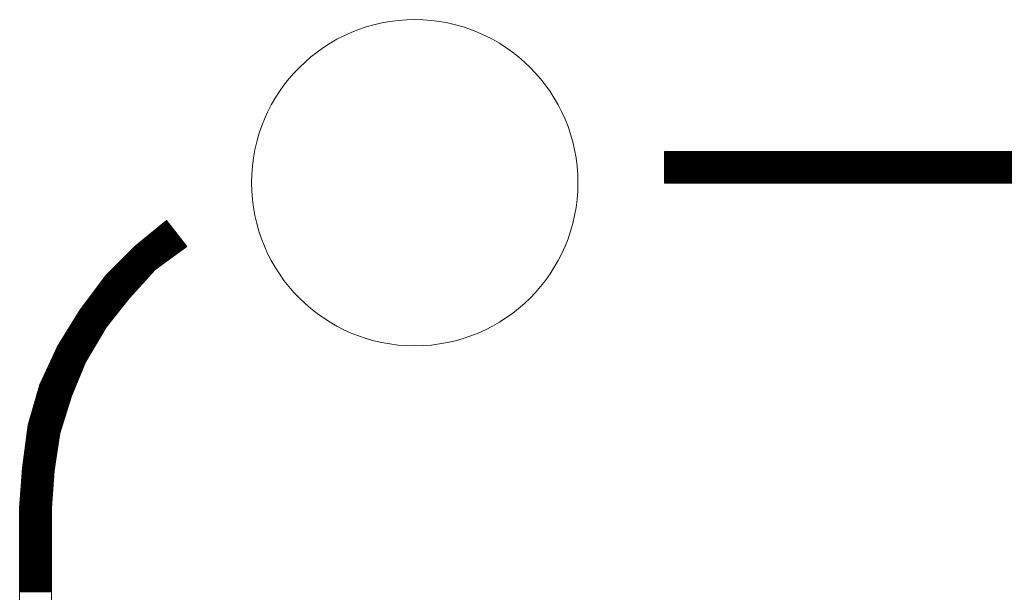
# Model space of a CAD drawing. Units: millimetres. Extents: x -5 to 185, y 9 to 282.
# Drawn here: x 25 to 36, y 187 to 193 of the extents above; entities that cross this region are included whole.
import ezdxf

# ---------------------------------------------------------------- set-up
doc = ezdxf.new("R2010")
doc.units = ezdxf.units.MM
doc.layers.add('1', color=7, linetype='Continuous')

# ---------------------------------------------------------------- blocks, each defined once
blk = doc.blocks.new('*G22728714714')
at = {"layer": '1', "color": 7, "linetype": 'Continuous', "lineweight": 9}
for p, q in [((44.246443, 144.330259), (51.483855, 144.330259)), ((44.246443, 144.320259), (51.603733, 144.320259)), ((44.246443, 144.310259), (51.723611, 144.310259)), ((44.246443, 144.300259), (51.843489, 144.300259)), ((44.246443, 144.290259), (51.963367, 144.290259)), ((44.246443, 144.280259), (52.083245, 144.280259)), ((44.246443, 144.270259), (52.195604, 144.270259)), ((44.246443, 144.260259), (52.228479, 144.260259)), ((44.246443, 144.250259), (52.261354, 144.250259)), ((44.246443, 144.240259), (52.294229, 144.240259)), ((44.246443, 144.230259), (52.327104, 144.230259)), ((44.246443, 144.220259), (52.359979, 144.220259)), ((44.246443, 144.210259), (52.392854, 144.210259)), ((44.246443, 144.200259), (52.425729, 144.200259)), ((44.246443, 144.190259), (52.458604, 144.190259)), ((44.246443, 144.180259), (52.49148, 144.180259)), ((44.246443, 144.170259), (52.524355, 144.170259)), ((44.246443, 144.160259), (52.55723, 144.160259)), ((44.246443, 144.150259), (52.590105, 144.150259)), ((44.246443, 144.140259), (52.62298, 144.140259)), ((44.246443, 144.130259), (52.655855, 144.130259)), ((44.246443, 144.120259), (52.68873, 144.120259)), ((44.246443, 144.110259), (52.721605, 144.110259)), ((44.246443, 144.100259), (52.75448, 144.100259)), ((44.246443, 144.090259), (52.787355, 144.090259)), ((44.246443, 144.080259), (52.82023, 144.080259)), ((44.246443, 144.070259), (52.853105, 144.070259)), ((44.246443, 144.060259), (52.884454, 144.060259)), ((44.246443, 144.050259), (52.902782, 144.050259)), ((44.246443, 144.040259), (52.92111, 144.040259)), ((44.246443, 144.030259), (52.939438, 144.030259)), ((44.246443, 144.020259), (52.957766, 144.020259)), ((44.246443, 144.010259), (52.976094, 144.010259)), ((38.935188, 143.510259), (39.137648, 143.510259)), ((38.947406, 143.520259), (39.129871, 143.520259)), ((38.959624, 143.530259), (39.122095, 143.530259)), ((38.971842, 143.540259), (39.114318, 143.540259)), ((38.98406, 143.550259), (39.106542, 143.550259)), ((38.996278, 143.560259), (39.098765, 143.560259)), ((39.008496, 143.570259), (39.090989, 143.570259)), ((39.020714, 143.580259), (39.083212, 143.580259)), ((39.032932, 143.590259), (39.075435, 143.590259)), ((39.04515, 143.600259), (39.067659, 143.600259)), ((39.057368, 143.610259), (39.059882, 143.610259)), ((38.813008, 143.410259), (39.215414, 143.410259)), ((38.825226, 143.420259), (39.207637, 143.420259)), ((38.837444, 143.430259), (39.199861, 143.430259)), ((38.849662, 143.440259), (39.192084, 143.440259)), ((38.86188, 143.450259), (39.184308, 143.450259)), ((38.874098, 143.460259), (39.176531, 143.460259)), ((38.886316, 143.470259), (39.168754, 143.470259)), ((38.898534, 143.480259), (39.160978, 143.480259)), ((38.910752, 143.490259), (39.153201, 143.490259)), ((38.92297, 143.500259), (39.145425, 143.500259)), ((38.697762, 143.310259), (39.225861, 143.310259)), ((38.707762, 143.320259), (39.239616, 143.320259)), ((38.717762, 143.330259), (39.25337, 143.330259)), ((38.727762, 143.340259), (39.267125, 143.340259)), ((38.7397, 143.350259), (39.262073, 143.350259)), ((38.751918, 143.360259), (39.254297, 143.360259)), ((38.764136, 143.370259), (39.24652, 143.370259)), ((38.776354, 143.380259), (39.238744, 143.380259)), ((38.788572, 143.390259), (39.230967, 143.390259)), ((38.80079, 143.400259), (39.22319, 143.400259)), ((38.597762, 143.210259), (39.088315, 143.210259)), ((38.607762, 143.220259), (39.10207, 143.220259)), ((38.617762, 143.230259), (39.115825, 143.230259)), ((38.627762, 143.240259), (39.129579, 143.240259)), ((38.637762, 143.250259), (39.143334, 143.250259)), ((38.647762, 143.260259), (39.157088, 143.260259)), ((38.657762, 143.270259), (39.170843, 143.270259)), ((38.667762, 143.280259), (39.184597, 143.280259)), ((38.677762, 143.290259), (39.198352, 143.290259)), ((38.687762, 143.300259), (39.212107, 143.300259)), ((38.487762, 143.100259), (38.937698, 143.100259)), ((38.497762, 143.110259), (38.95077, 143.110259)), ((38.507762, 143.120259), (38.964524, 143.120259)), ((38.517762, 143.130259), (38.978279, 143.130259)), ((38.527762, 143.140259), (38.992033, 143.140259)), ((38.537762, 143.150259), (39.005788, 143.150259)), ((38.547762, 143.160259), (39.019542, 143.160259)), ((38.557762, 143.170259), (39.033297, 143.170259)), ((38.567762, 143.180259), (39.047052, 143.180259)), ((38.577762, 143.190259), (39.060806, 143.190259)), ((38.587762, 143.200259), (39.074561, 143.200259)), ((38.398109, 143.000259), (38.847707, 143.000259)), ((38.40561, 143.010259), (38.856706, 143.010259)), ((38.413111, 143.020259), (38.865705, 143.020259)), ((38.420612, 143.030259), (38.874704, 143.030259)), ((38.428113, 143.040259), (38.883703, 143.040259)), ((38.437762, 143.050259), (38.892702, 143.050259)), ((38.447762, 143.060259), (38.901701, 143.060259)), ((38.457762, 143.070259), (38.9107, 143.070259)), ((38.467762, 143.080259), (38.919699, 143.080259)), ((38.477762, 143.090259), (38.928699, 143.090259)), ((38.323099, 142.900259), (38.757717, 142.900259)), ((38.3306, 142.910259), (38.766716, 142.910259)), ((38.338101, 142.920259), (38.775715, 142.920259)), ((38.345602, 142.930259), (38.784714, 142.930259)), ((38.353103, 142.940259), (38.793713, 142.940259)), ((38.360604, 142.950259), (38.802712, 142.950259)), ((38.368105, 142.960259), (38.811711, 142.960259)), ((38.375606, 142.970259), (38.82071, 142.970259)), ((38.383107, 142.980259), (38.829709, 142.980259)), ((38.390608, 142.990259), (38.838708, 142.990259)), ((38.248089, 142.800259), (38.667884, 142.800259)), ((38.25559, 142.810259), (38.676726, 142.810259)), ((38.263091, 142.820259), (38.685725, 142.820259)), ((38.270592, 142.830259), (38.694724, 142.830259)), ((38.278093, 142.840259), (38.703723, 142.840259)), ((38.285594, 142.850259), (38.712722, 142.850259)), ((38.293095, 142.860259), (38.721721, 142.860259)), ((38.300596, 142.870259), (38.73072, 142.870259)), ((38.308097, 142.880259), (38.739719, 142.880259)), ((38.315598, 142.890259), (38.748718, 142.890259)), ((38.165578, 142.690259), (38.579851, 142.690259)), ((38.173079, 142.700259), (38.587854, 142.700259)), ((38.18058, 142.710259), (38.595857, 142.710259)), ((38.188081, 142.720259), (38.60386, 142.720259)), ((38.195582, 142.730259), (38.611863, 142.730259)), ((38.203083, 142.740259), (38.619866, 142.740259)), ((38.210584, 142.750259), (38.627869, 142.750259)), ((38.218085, 142.760259), (38.635872, 142.760259)), ((38.225586, 142.770259), (38.643875, 142.770259)), ((38.233087, 142.780259), (38.651878, 142.780259)), ((38.240588, 142.790259), (38.659881, 142.790259)), ((38.102942, 142.590259), (38.499822, 142.590259)), ((38.109093, 142.600259), (38.507825, 142.600259)), ((38.115244, 142.610259), (38.515828, 142.610259)), ((38.121395, 142.620259), (38.523831, 142.620259)), ((38.127546, 142.630259), (38.531834, 142.630259)), ((38.133697, 142.640259), (38.539837, 142.640259)), ((38.139848, 142.650259), (38.54784, 142.650259)), ((38.145999, 142.660259), (38.555843, 142.660259)), ((38.15215, 142.670259), (38.563846, 142.670259)), ((38.158301, 142.680259), (38.571848, 142.680259)), ((38.041432, 142.490259), (38.422338, 142.490259)), ((38.047583, 142.500259), (38.428168, 142.500259)), ((38.053734, 142.510259), (38.435799, 142.510259)), ((38.059885, 142.520259), (38.443802, 142.520259)), ((38.066036, 142.530259), (38.451805, 142.530259)), ((38.072187, 142.540259), (38.459807, 142.540259)), ((38.078338, 142.550259), (38.46781, 142.550259)), ((38.084489, 142.560259), (38.475813, 142.560259)), ((38.09064, 142.570259), (38.483816, 142.570259)), ((38.096791, 142.580259), (38.491819, 142.580259)), ((37.979923, 142.390259), (38.364039, 142.390259)), ((37.986074, 142.400259), (38.369869, 142.400259)), ((37.992225, 142.410259), (38.375698, 142.410259)), ((37.998376, 142.420259), (38.381528, 142.420259)), ((38.004527, 142.430259), (38.387358, 142.430259)), ((38.010678, 142.440259), (38.393188, 142.440259)), ((38.016829, 142.450259), (38.399018, 142.450259)), ((38.022979, 142.460259), (38.404848, 142.460259)), ((38.02913, 142.470259), (38.410678, 142.470259)), ((38.035281, 142.480259), (38.416508, 142.480259)), ((37.914065, 142.280259), (38.299909, 142.280259)), ((37.918682, 142.290259), (38.305739, 142.290259)), ((37.924564, 142.300259), (38.311569, 142.300259)), ((37.930715, 142.310259), (38.317399, 142.310259)), ((37.936866, 142.320259), (38.323229, 142.320259)), ((37.943017, 142.330259), (38.329059, 142.330259)), ((37.949168, 142.340259), (38.334889, 142.340259)), ((37.955319, 142.350259), (38.340719, 142.350259)), ((37.96147, 142.360259), (38.346549, 142.360259)), ((37.967621, 142.370259), (38.352379, 142.370259)), ((37.973772, 142.380259), (38.358209, 142.380259)), ((37.867897, 142.180259), (38.24161, 142.180259)), ((37.872514, 142.190259), (38.24744, 142.190259)), ((37.87713, 142.200259), (38.25327, 142.200259)), ((37.881747, 142.210259), (38.2591, 142.210259)), ((37.886364, 142.220259), (38.26493, 142.220259)), ((37.890981, 142.230259), (38.27076, 142.230259)), ((37.895598, 142.240259), (38.276589, 142.240259)), ((37.900215, 142.250259), (38.282419, 142.250259)), ((37.904831, 142.260259), (38.288249, 142.260259)), ((37.909448, 142.270259), (38.294079, 142.270259)), ((37.821728, 142.080259), (38.193587, 142.080259)), ((37.826345, 142.090259), (38.197754, 142.090259)), ((37.830962, 142.100259), (38.201922, 142.100259)), ((37.835579, 142.110259), (38.20609, 142.110259)), ((37.840196, 142.120259), (38.210257, 142.120259)), ((37.844813, 142.130259), (38.214425, 142.130259)), ((37.849429, 142.140259), (38.218593, 142.140259)), ((37.854046, 142.150259), (38.22412, 142.150259)), ((37.858663, 142.160259), (38.22995, 142.160259)), ((37.86328, 142.170259), (38.23578, 142.170259)), ((37.77556, 141.980259), (38.15191, 141.980259)), ((37.780177, 141.990259), (38.156077, 141.990259)), ((37.784794, 142.000259), (38.160245, 142.000259)), ((37.789411, 142.010259), (38.164413, 142.010259)), ((37.794028, 142.020259), (38.168581, 142.020259)), ((37.798644, 142.030259), (38.172748, 142.030259)), ((37.803261, 142.040259), (38.176916, 142.040259)), ((37.807878, 142.050259), (38.181084, 142.050259)), ((37.812495, 142.060259), (38.185251, 142.060259)), ((37.817112, 142.070259), (38.189419, 142.070259)), ((37.730406, 141.870259), (38.106065, 141.870259)), ((37.733263, 141.880259), (38.110233, 141.880259)), ((37.736119, 141.890259), (38.114401, 141.890259)), ((37.738976, 141.900259), (38.118568, 141.900259)), ((37.743242, 141.910259), (38.122736, 141.910259)), ((37.747859, 141.920259), (38.126904, 141.920259)), ((37.752476, 141.930259), (38.131071, 141.930259)), ((37.757093, 141.940259), (38.135239, 141.940259)), ((37.76171, 141.950259), (38.139407, 141.950259)), ((37.766327, 141.960259), (38.143574, 141.960259)), ((37.770943, 141.970259), (38.147742, 141.970259)), ((37.70184, 141.770259), (38.065703, 141.770259)), ((37.704696, 141.780259), (38.068782, 141.780259)), ((37.707553, 141.790259), (38.072724, 141.790259)), ((37.71041, 141.800259), (38.076891, 141.800259)), ((37.713266, 141.810259), (38.081059, 141.810259)), ((37.716123, 141.820259), (38.085227, 141.820259)), ((37.718979, 141.830259), (38.089395, 141.830259)), ((37.721836, 141.840259), (38.093562, 141.840259)), ((37.724693, 141.850259), (38.09773, 141.850259)), ((37.727549, 141.860259), (38.101898, 141.860259)), ((37.673273, 141.670259), (38.03491, 141.670259)), ((37.67613, 141.680259), (38.03799, 141.680259)), ((37.678986, 141.690259), (38.041069, 141.690259)), ((37.681843, 141.700259), (38.044148, 141.700259)), ((37.6847, 141.710259), (38.047227, 141.710259)), ((37.687556, 141.720259), (38.050307, 141.720259)), ((37.690413, 141.730259), (38.053386, 141.730259)), ((37.69327, 141.740259), (38.056465, 141.740259)), ((37.696126, 141.750259), (38.059544, 141.750259)), ((37.698983, 141.760259), (38.062624, 141.760259)), ((37.644707, 141.570259), (38.004118, 141.570259)), ((37.647563, 141.580259), (38.007197, 141.580259)), ((37.65042, 141.590259), (38.010277, 141.590259)), ((37.653277, 141.600259), (38.013356, 141.600259)), ((37.656133, 141.610259), (38.016435, 141.610259)), ((37.65899, 141.620259), (38.019514, 141.620259)), ((37.661847, 141.630259), (38.022594, 141.630259)), ((37.664703, 141.640259), (38.025673, 141.640259)), ((37.66756, 141.650259), (38.028752, 141.650259)), ((37.670417, 141.660259), (38.031831, 141.660259)), ((37.616665, 141.460259), (37.970247, 141.460259)), ((37.617999, 141.470259), (37.973326, 141.470259)), ((37.619334, 141.480259), (37.976405, 141.480259)), ((37.621854, 141.490259), (37.979484, 141.490259)), ((37.62471, 141.500259), (37.982563, 141.500259)), ((37.627567, 141.510259), (37.985643, 141.510259)), ((37.630423, 141.520259), (37.988722, 141.520259)), ((37.63328, 141.530259), (37.991801, 141.530259)), ((37.636137, 141.540259), (37.99488, 141.540259)), ((37.638993, 141.550259), (37.99796, 141.550259)), ((37.64185, 141.560259), (38.001039, 141.560259)), ((37.603318, 141.360259), (37.944417, 141.360259)), ((37.604653, 141.370259), (37.945954, 141.370259)), ((37.605988, 141.380259), (37.94749, 141.380259)), ((37.607322, 141.390259), (37.949026, 141.390259)), ((37.608657, 141.400259), (37.951771, 141.400259)), ((37.609992, 141.410259), (37.95485, 141.410259)), ((37.611326, 141.420259), (37.95793, 141.420259)), ((37.612661, 141.430259), (37.961009, 141.430259)), ((37.613995, 141.440259), (37.964088, 141.440259)), ((37.61533, 141.450259), (37.967167, 141.450259)), ((37.589972, 141.260259), (37.929053, 141.260259)), ((37.591307, 141.270259), (37.930589, 141.270259)), ((37.592641, 141.280259), (37.932126, 141.280259)), ((37.593976, 141.290259), (37.933662, 141.290259)), ((37.595311, 141.300259), (37.935199, 141.300259)), ((37.596645, 141.310259), (37.936735, 141.310259)), ((37.59798, 141.320259), (37.938271, 141.320259)), ((37.599314, 141.330259), (37.939808, 141.330259)), ((37.600649, 141.340259), (37.941344, 141.340259)), ((37.601984, 141.350259), (37.942881, 141.350259)), ((37.575291, 141.150259), (37.912152, 141.150259)), ((37.576626, 141.160259), (37.913688, 141.160259)), ((37.57796, 141.170259), (37.915225, 141.170259)), ((37.579295, 141.180259), (37.916761, 141.180259)), ((37.58063, 141.190259), (37.918298, 141.190259)), ((37.581964, 141.200259), (37.919834, 141.200259)), ((37.583299, 141.210259), (37.921371, 141.210259)), ((37.584633, 141.220259), (37.922907, 141.220259)), ((37.585968, 141.230259), (37.924443, 141.230259)), ((37.587303, 141.240259), (37.92598, 141.240259)), ((37.588637, 141.250259), (37.927516, 141.250259)), ((37.561945, 141.050259), (37.896788, 141.050259)), ((37.563279, 141.060259), (37.898324, 141.060259)), ((37.564614, 141.070259), (37.89986, 141.070259)), ((37.565949, 141.080259), (37.901397, 141.080259)), ((37.567283, 141.090259), (37.902933, 141.090259)), ((37.568618, 141.100259), (37.90447, 141.100259)), ((37.569952, 141.110259), (37.906006, 141.110259)), ((37.571287, 141.120259), (37.907543, 141.120259)), ((37.572622, 141.130259), (37.909079, 141.130259)), ((37.573956, 141.140259), (37.910615, 141.140259)), ((37.553705, 140.950259), (37.885439, 140.950259)), ((37.55442, 140.960259), (37.886209, 140.960259)), ((37.555135, 140.970259), (37.88698, 140.970259)), ((37.55585, 140.980259), (37.88775, 140.980259)), ((37.556565, 140.990259), (37.88852, 140.990259)), ((37.55728, 141.000259), (37.88929, 141.000259)), ((37.557995, 141.010259), (37.890642, 141.010259)), ((37.55871, 141.020259), (37.892178, 141.020259)), ((37.559425, 141.030259), (37.893715, 141.030259)), ((37.56061, 141.040259), (37.895251, 141.040259)), ((37.546555, 140.850259), (37.877738, 140.850259)), ((37.54727, 140.860259), (37.878508, 140.860259)), ((37.547985, 140.870259), (37.879279, 140.870259)), ((37.5487, 140.880259), (37.880049, 140.880259)), ((37.549415, 140.890259), (37.880819, 140.890259)), ((37.55013, 140.900259), (37.881589, 140.900259)), ((37.550845, 140.910259), (37.882359, 140.910259)), ((37.55156, 140.920259), (37.883129, 140.920259)), ((37.552275, 140.930259), (37.883899, 140.930259)), ((37.55299, 140.940259), (37.884669, 140.940259)), ((37.53869, 140.740259), (37.869267, 140.740259)), ((37.539405, 140.750259), (37.870037, 140.750259)), ((37.54012, 140.760259), (37.870807, 140.760259)), ((37.540835, 140.770259), (37.871578, 140.770259)), ((37.54155, 140.780259), (37.872348, 140.780259)), ((37.542265, 140.790259), (37.873118, 140.790259)), ((37.54298, 140.800259), (37.873888, 140.800259)), ((37.543695, 140.810259), (37.874658, 140.810259)), ((37.54441, 140.820259), (37.875428, 140.820259)), ((37.545125, 140.830259), (37.876198, 140.830259)), ((37.54584, 140.840259), (37.876968, 140.840259)), ((37.531539, 140.640259), (37.861566, 140.640259)), ((37.532254, 140.650259), (37.862336, 140.650259)), ((37.532969, 140.660259), (37.863107, 140.660259)), ((37.533684, 140.670259), (37.863877, 140.670259)), ((37.534399, 140.680259), (37.864647, 140.680259)), ((37.535114, 140.690259), (37.865417, 140.690259)), ((37.535829, 140.700259), (37.866187, 140.700259)), ((37.536544, 140.710259), (37.866957, 140.710259)), ((37.537259, 140.720259), (37.867727, 140.720259)), ((37.537974, 140.730259), (37.868497, 140.730259)), ((37.529583, 140.610259), (37.85946, 140.610259)), ((37.529583, 140.600259), (37.85946, 140.600259)), ((37.529583, 140.590259), (37.85946, 140.590259)), ((37.529583, 140.580259), (37.85946, 140.580259)), ((37.529583, 140.570259), (37.85946, 140.570259)), ((37.529583, 140.560259), (37.85946, 140.560259)), ((37.529583, 140.550259), (37.85946, 140.550259)), ((37.529583, 140.540259), (37.85946, 140.540259)), ((37.530109, 140.620259), (37.860026, 140.620259)), ((37.530824, 140.630259), (37.860796, 140.630259)), ((37.529583, 140.530259), (37.85946, 140.530259)), ((37.529583, 140.520259), (37.85946, 140.520259)), ((37.529583, 140.510259), (37.85946, 140.510259)), ((37.529583, 140.500259), (37.85946, 140.500259)), ((37.529583, 140.490259), (37.85946, 140.490259)), ((37.529583, 140.480259), (37.85946, 140.480259)), ((37.529583, 140.470259), (37.85946, 140.470259)), ((37.529583, 140.460259), (37.85946, 140.460259)), ((37.529583, 140.450259), (37.85946, 140.450259)), ((37.529583, 140.440259), (37.85946, 140.440259)), ((37.529583, 140.430259), (37.85946, 140.430259)), ((37.529583, 140.420259), (37.85946, 140.420259)), ((37.529583, 140.410259), (37.85946, 140.410259)), ((37.529583, 140.400259), (37.85946, 140.400259)), ((37.529583, 140.390259), (37.85946, 140.390259)), ((37.529583, 140.380259), (37.85946, 140.380259)), ((37.529583, 140.370259), (37.85946, 140.370259)), ((37.529583, 140.360259), (37.85946, 140.360259)), ((37.529583, 140.350259), (37.85946, 140.350259)), ((37.529583, 140.340259), (37.85946, 140.340259)), ((37.529583, 140.330259), (37.85946, 140.330259)), ((37.529583, 140.320259), (37.85946, 140.320259)), ((37.529583, 140.310259), (37.85946, 140.310259)), ((37.529583, 140.300259), (37.85946, 140.300259)), ((37.529583, 140.290259), (37.85946, 140.290259)), ((37.529583, 140.280259), (37.85946, 140.280259)), ((37.529583, 140.270259), (37.85946, 140.270259)), ((37.529583, 140.260259), (37.85946, 140.260259)), ((37.529583, 140.250259), (37.85946, 140.250259)), ((37.529583, 140.240259), (37.85946, 140.240259)), ((37.529583, 140.230259), (37.85946, 140.230259)), ((37.529583, 140.220259), (37.85946, 140.220259)), ((37.529583, 140.210259), (37.85946, 140.210259)), ((37.529583, 140.200259), (37.85946, 140.200259)), ((37.529583, 140.190259), (37.85946, 140.190259)), ((37.529583, 140.180259), (37.85946, 140.180259)), ((37.529583, 140.170259), (37.85946, 140.170259)), ((37.529583, 140.160259), (37.85946, 140.160259)), ((37.529583, 140.150259), (37.85946, 140.150259)), ((37.529583, 140.140259), (37.85946, 140.140259)), ((37.529583, 140.130259), (37.85946, 140.130259)), ((37.529583, 140.120259), (37.85946, 140.120259)), ((37.529583, 140.110259), (37.85946, 140.110259)), ((37.529583, 140.100259), (37.85946, 140.100259)), ((37.529583, 140.090259), (37.85946, 140.090259)), ((37.529583, 140.080259), (37.85946, 140.080259)), ((37.529583, 140.070259), (37.85946, 140.070259)), ((37.529583, 140.060259), (37.85946, 140.060259)), ((37.529583, 140.050259), (37.85946, 140.050259)), ((37.529583, 140.040259), (37.85946, 140.040259)), ((37.529583, 140.030259), (37.85946, 140.030259)), ((37.529583, 140.020259), (37.85946, 140.020259)), ((37.529583, 140.010259), (37.85946, 140.010259)), ((37.529583, 140.000259), (37.85946, 140.000259)), ((37.529583, 139.990259), (37.85946, 139.990259)), ((37.529583, 139.980259), (37.85946, 139.980259)), ((37.529583, 139.970259), (37.85946, 139.970259)), ((37.529583, 139.960259), (37.85946, 139.960259)), ((37.529583, 139.950259), (37.85946, 139.950259)), ((37.529583, 139.940259), (37.85946, 139.940259)), ((37.529583, 139.930259), (37.85946, 139.930259)), ((37.529583, 139.920259), (37.85946, 139.920259)), ((37.529583, 139.910259), (37.85946, 139.910259)), ((37.529583, 139.900259), (37.85946, 139.900259)), ((37.529583, 139.890259), (37.85946, 139.890259)), ((37.529583, 139.880259), (37.85946, 139.880259)), ((37.529583, 139.870259), (37.85946, 139.870259)), ((37.529583, 139.860259), (37.85946, 139.860259)), ((37.529583, 139.850259), (37.85946, 139.850259)), ((37.529583, 139.840259), (37.85946, 139.840259)), ((37.529583, 139.830259), (37.85946, 139.830259)), ((37.529583, 139.820259), (37.85946, 139.820259)), ((37.529583, 139.810259), (37.85946, 139.810259)), ((37.529583, 139.800259), (37.85946, 139.800259)), ((37.529583, 139.790259), (37.85946, 139.790259)), ((37.529583, 139.780259), (37.85946, 139.780259)), ((37.529583, 139.770259), (37.85946, 139.770259)), ((37.529583, 139.760259), (37.85946, 139.760259)), ((37.529583, 139.750259), (37.85946, 139.750259)), ((37.529583, 139.740259), (37.85946, 139.740259))]:
    blk.add_line(p, q, dxfattribs=at)

msp = doc.modelspace()

# ---------------------------------------------------------------- linework, layer by layer
at = {"layer": '1', "color": 7, "linetype": 'Continuous', "lineweight": 9}
for p, q in [((32.041, 191.551), (32.041, 191.881)), ((39.268, 191.881), (32.041, 191.881)), ((39.268, 191.551), (32.041, 191.551)), ((27.064, 190.891), (26.854, 191.161)), ((25.324, 188.162), (25.324, 177.937)), ((25.654, 188.162), (25.654, 177.937))]:
    msp.add_line(p, q, dxfattribs=at)
for points in [[(25.324, 188.162), (25.354, 188.582), (25.414, 189.032), (25.534, 189.452), (25.714, 189.842), (25.954, 190.231), (26.224, 190.591), (26.524, 190.891), (26.854, 191.161)], [(25.654, 188.162), (25.684, 188.552), (25.744, 188.942), (25.864, 189.332), (26.014, 189.692), (26.224, 190.051), (26.464, 190.351), (26.734, 190.651), (27.064, 190.891)]]:
    msp.add_lwpolyline(points, dxfattribs=at)
msp.add_circle((29.44, 191.555), 1.7, dxfattribs=at)

# ---------------------------------------------------------------- block references
at = {"color": 7, "linetype": 'Continuous', "lineweight": 9}
msp.add_blockref('*G22728714714', (-12.205, 47.55), dxfattribs=at)

doc.saveas('drawing.dxf')
